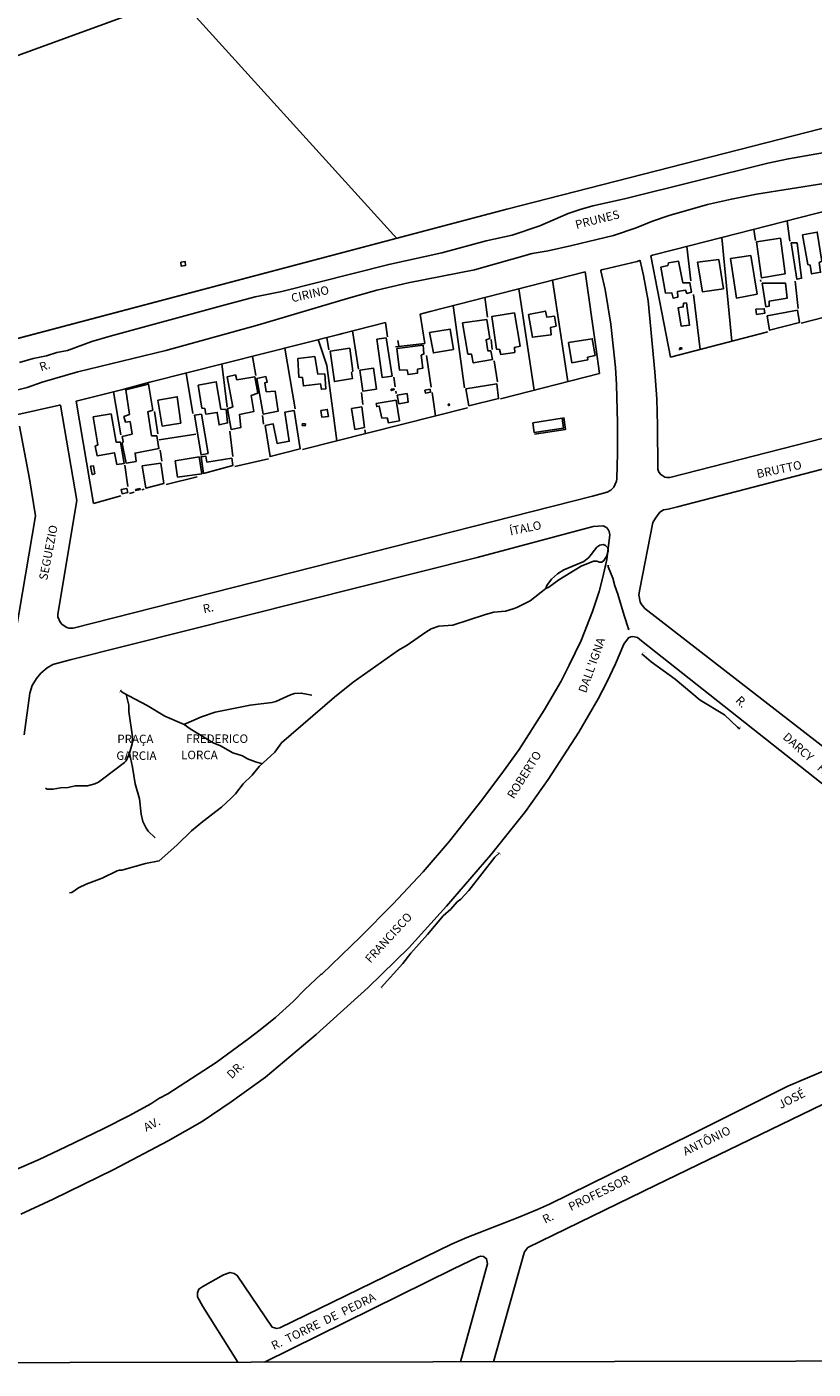
# Model space of a CAD drawing. Units: millimetres. Extents: x 178303 to 180731, y 1663188 to 1666940.
# Drawn here: x 179327 to 179559, y 1663189 to 1663584 of the extents above; entities that cross this region are included whole.
import ezdxf
from ezdxf.enums import TextEntityAlignment as Align

# ---------------------------------------------------------------- set-up
doc = ezdxf.new("R2010")
doc.units = ezdxf.units.MM
for name, color, linetype in [('V-BUEIRO', 5, 'Continuous'), ('V-EDIFICACAO', 2, 'Continuous'), ('V-LAGOA', 5, 'Continuous'), ('V-LOTE', 10, 'Continuous'), ('V-NOME_DOS_LOGRADOUROS', 7, 'Continuous'), ('V-QUADRA', 6, 'Continuous'), ('V-TESTADA', 5, 'Continuous'), ('V-VALETA', 6, 'Continuous'), ('X-LIMITE_5000', 3, 'Continuous')]:
    doc.layers.add(name, color=color, linetype=linetype)

# ---------------------------------------------------------------- blocks, each defined once
blk = doc.blocks.new('305')
at = {"color": 0, "linetype": 'ByBlock', "lineweight": -2, "const_width": 0.05}
blk.add_lwpolyline([(0.73, 0.39, 0.60863), (-0.73, 0.38)], format="xyb", dxfattribs=at)

msp = doc.modelspace()

# ---------------------------------------------------------------- linework, layer by layer
at = {"layer": 'V-EDIFICACAO'}
for points in [[(179555.38, 1663523.06), (179556.92, 1663514.31), (179557.6, 1663514.11), (179558.07, 1663511.52), (179560.7, 1663512), (179560.28, 1663514.83), (179561.05, 1663515.24), (179559.72, 1663523.84), (179555.38, 1663523.06)], [(179548.89, 1663522.03), (179541.83, 1663520.99), (179543.31, 1663510.34), (179550.24, 1663511.54), (179548.89, 1663522.03)], [(179552.04, 1663520.63), (179553.75, 1663509.92), (179553.75, 1663509.92), (179555.13, 1663510.25), (179553.77, 1663520.65), (179552.04, 1663520.63)], [(179372.12, 1663514.97), (179372.23, 1663513.84), (179373.54, 1663514), (179373.44, 1663515.14), (179372.12, 1663514.97)], [(179515.84, 1663514.79), (179515.67, 1663513.96), (179513.62, 1663513.46), (179514.98, 1663505.84), (179516.84, 1663505.94), (179517.23, 1663504.4), (179518.63, 1663504.62), (179518.52, 1663506.29), (179520.92, 1663506.68), (179521.29, 1663505.75), (179522.67, 1663506.14), (179522.18, 1663508.92), (179520.13, 1663508.83), (179518.87, 1663515.22), (179515.84, 1663514.79)], [(179524.46, 1663514.98), (179525.95, 1663506.22), (179532.07, 1663507.12), (179530.72, 1663515.75), (179524.46, 1663514.98)], [(179534.21, 1663516.1), (179535.92, 1663504.39), (179541.98, 1663505.56), (179540.11, 1663516.92), (179534.21, 1663516.1)], [(179543.48, 1663508.74), (179544.62, 1663501.83), (179545.59, 1663502), (179545.58, 1663503.48), (179550.87, 1663504.36), (179550.35, 1663508.82), (179543.48, 1663508.74)], [(179520.34, 1663502.92), (179520.23, 1663501.79), (179518.72, 1663501.48), (179519.67, 1663496.09), (179522.11, 1663496.43), (179521.18, 1663502.97), (179520.34, 1663502.92)], [(179470.49, 1663500), (179463.77, 1663498.93), (179465.24, 1663489.29), (179466.11, 1663489.26), (179466.49, 1663487.71), (179470.58, 1663488.35), (179470.48, 1663489.82), (179472.2, 1663490.21), (179470.49, 1663500)], [(179474.65, 1663499.58), (179475.8, 1663492.85), (179481.3, 1663493.54), (179481.08, 1663495.7), (179482.76, 1663496.11), (179482.24, 1663499.08), (179480.05, 1663498.74), (179479.6, 1663500.55), (179474.65, 1663499.58)], [(179541.61, 1663501.07), (179541.87, 1663499.58), (179544.31, 1663499.94), (179544.11, 1663501.23), (179541.61, 1663501.07)], [(179544.97, 1663499.1), (179545.66, 1663494.9), (179554.48, 1663497.15), (179553.91, 1663500.8), (179544.97, 1663499.1)], [(179445.46, 1663494.19), (179446.58, 1663488.22), (179452.51, 1663489.25), (179451.54, 1663495.19), (179445.46, 1663494.19)], [(179455.2, 1663497.08), (179456.79, 1663487.84), (179457.79, 1663487.86), (179458.33, 1663485.24), (179464, 1663486.24), (179463.52, 1663488.79), (179462.61, 1663488.83), (179462.14, 1663492.11), (179463.2, 1663492.5), (179462.3, 1663498.06), (179455.2, 1663497.08)], [(179429.9, 1663492.25), (179431.47, 1663480.96), (179434.4, 1663481.37), (179432.65, 1663492.64), (179429.9, 1663492.25)], [(179486.39, 1663491.25), (179487.4, 1663485.33), (179492.16, 1663486.17), (179492.03, 1663486.93), (179494.25, 1663487.46), (179493.4, 1663492.41), (179486.39, 1663491.25)], [(179411.66, 1663487.12), (179406.64, 1663486.53), (179406.96, 1663481.05), (179408, 1663481), (179408.3, 1663478.48), (179413.36, 1663479.06), (179413.61, 1663477.51), (179414.93, 1663477.63), (179414.57, 1663482.02), (179412.49, 1663481.98), (179411.66, 1663487.12), (179411.66, 1663487.12)], [(179416.19, 1663488.7), (179417.43, 1663479.75), (179422.73, 1663480.65), (179422.48, 1663482.42), (179422.83, 1663482.8), (179421.93, 1663489.57), (179421.93, 1663489.57), (179416.19, 1663488.7)], [(179435.85, 1663489.56), (179436.61, 1663483.09), (179438.84, 1663483.19), (179439.15, 1663481.84), (179441.87, 1663482.22), (179441.91, 1663483.44), (179443.49, 1663483.72), (179443.03, 1663487.52), (179443.79, 1663487.9), (179443.54, 1663490.45), (179435.85, 1663489.56)], [(179519.27, 1663489.69), (179519.1, 1663489.21), (179519.82, 1663489.41), (179519.72, 1663489.72), (179519.27, 1663489.69)], [(179424.96, 1663483.09), (179425.81, 1663476.9), (179429.8, 1663477.55), (179428.95, 1663483.67), (179424.96, 1663483.09)], [(179355.95, 1663477.35), (179357.01, 1663470.07), (179355.4, 1663469.48), (179355.81, 1663467.8), (179357.17, 1663467.94), (179357.77, 1663464.28), (179354.89, 1663463.51), (179355.13, 1663462.11), (179354.89, 1663461.52), (179356.01, 1663455.72), (179358.95, 1663456.23), (179358.69, 1663458.69), (179365.68, 1663459.98), (179365.09, 1663463.74), (179363.52, 1663463.78), (179362.43, 1663470.88), (179363.86, 1663471.37), (179362.63, 1663479.02), (179355.95, 1663477.35)], [(179377.22, 1663478.7), (179378.37, 1663471.88), (179379.2, 1663471.86), (179379.55, 1663470.18), (179382.9, 1663470.67), (179383.44, 1663466.99), (179385.93, 1663467.57), (179385.47, 1663471.51), (179383.99, 1663471.6), (179382.61, 1663479.72), (179377.22, 1663478.7)], [(179388.63, 1663480.23), (179388.24, 1663481.7), (179385.82, 1663481.17), (179387.51, 1663472.32), (179385.94, 1663471.73), (179387, 1663465.62), (179387, 1663465.62), (179389.84, 1663466.23), (179389.4, 1663470.04), (179393.71, 1663470.95), (179392.92, 1663475.68), (179394.84, 1663476.3), (179393.93, 1663481.18), (179388.63, 1663480.23)], [(179397.35, 1663476.71), (179397.35, 1663476.71), (179396.94, 1663479.4), (179397.63, 1663479.6), (179397.23, 1663481.22), (179394.58, 1663480.69), (179396.46, 1663470.18), (179400.87, 1663471.06), (179399.93, 1663476.96), (179397.35, 1663476.71)], [(179456.18, 1663477.63), (179457.06, 1663472.61), (179465.82, 1663474.73), (179465.25, 1663479.14), (179456.18, 1663477.63)], [(179365.4, 1663474.26), (179366.68, 1663466.65), (179372.13, 1663467.54), (179371.09, 1663475.27), (179365.4, 1663474.26)], [(179434.15, 1663477.48), (179434.15, 1663477.12), (179434.99, 1663477.35), (179434.93, 1663477.62), (179434.15, 1663477.48)], [(179435.89, 1663475.74), (179436.36, 1663473.2), (179439.2, 1663473.72), (179438.86, 1663476.2), (179435.89, 1663475.74)], [(179444.1, 1663477.18), (179444.25, 1663476.36), (179445.74, 1663476.65), (179445.6, 1663477.47), (179444.1, 1663477.18)], [(179397.05, 1663466.79), (179398.48, 1663457.63), (179407.34, 1663459.93), (179405.54, 1663471.18), (179402.79, 1663470.7), (179404.09, 1663462.18), (179400.5, 1663461.52), (179399.41, 1663467.26), (179397.05, 1663466.79)], [(179413.38, 1663471.24), (179413.68, 1663469.3), (179415.64, 1663469.47), (179415.3, 1663471.56), (179413.38, 1663471.24)], [(179422.48, 1663471.82), (179423.45, 1663465.67), (179426.25, 1663466.25), (179426.25, 1663466.25), (179425.5, 1663472.28), (179422.48, 1663471.82)], [(179429.76, 1663473.33), (179429.9, 1663472.39), (179430.63, 1663472.51), (179431.41, 1663468.97), (179432.95, 1663469.05), (179433.34, 1663467.59), (179436.6, 1663468.2), (179435.62, 1663474.24), (179429.76, 1663473.33)], [(179450.92, 1663473.07), (179451, 1663472.7), (179451.37, 1663472.82), (179451.25, 1663473.14), (179450.92, 1663473.07)], [(179351.59, 1663470.27), (179346.34, 1663469.32), (179347.73, 1663461.09), (179346.89, 1663460.67), (179347.47, 1663457.89), (179352.57, 1663458.77), (179353.27, 1663455.31), (179355.41, 1663455.59), (179354.36, 1663461.91), (179353.14, 1663461.86), (179351.59, 1663470.27)], [(179378.2, 1663470.18), (179376.16, 1663469.81), (179378.13, 1663458.13), (179380.19, 1663458.59), (179378.2, 1663470.18)], [(179408.93, 1663467.3), (179407.98, 1663467.31), (179407.95, 1663466.78), (179408.84, 1663466.71), (179408.93, 1663467.3)], [(179475.89, 1663467.56), (179476.31, 1663464.69), (179484.98, 1663466.03), (179484.55, 1663469.01), (179475.89, 1663467.56)], [(179360.73, 1663454.87), (179361.82, 1663448.33), (179367.13, 1663449.7), (179366.28, 1663455.66), (179360.73, 1663454.87)], [(179370.46, 1663456.35), (179371.19, 1663451.59), (179378.32, 1663452.54), (179377.53, 1663457.54), (179370.46, 1663456.35)], [(179379.82, 1663455.98), (179379.51, 1663457.79), (179378.13, 1663457.6), (179378.85, 1663452.65), (179387.47, 1663454.97), (179387.15, 1663457.15), (179379.82, 1663455.98)], [(179345.53, 1663454.8), (179346.03, 1663452.31), (179346.8, 1663452.57), (179346.41, 1663454.92), (179345.53, 1663454.8)], [(179354.55, 1663447.92), (179354.82, 1663446.66), (179356.49, 1663447.05), (179356.22, 1663448.25), (179354.55, 1663447.92)], [(179358.78, 1663447.96), (179358.86, 1663447.63), (179360.17, 1663447.91), (179360.1, 1663448.18), (179358.78, 1663447.96)]]:
    msp.add_lwpolyline(points, close=True, dxfattribs=at)
at = {"layer": 'V-LAGOA'}
msp.add_lwpolyline([(179479.75, 1663418.77), (179480.01, 1663419.61), (179481.42, 1663421.49), (179483.15, 1663423.09), (179485.06, 1663424.24), (179490.9, 1663426.67), (179492.39, 1663427.88), (179494.78, 1663430.89), (179495.65, 1663431.5), (179496.65, 1663431.67), (179497.31, 1663431.37), (179497.96, 1663430.73), (179498.06, 1663429.77), (179497.58, 1663428.16), (179496.85, 1663426.99), (179496.22, 1663426.49), (179495.58, 1663426.51), (179494.77, 1663426.83), (179493.83, 1663426.84), (179490.14, 1663425.36), (179483.6, 1663421.27), (179480.59, 1663419.11), (179479.75, 1663418.77)], close=True, dxfattribs=at)
at = {"layer": 'V-LOTE'}
for points in [[(179332.21, 1663744.74), (179335.02, 1663734.14), (179342.99, 1663702.4), (179366.56, 1663602.84), (179367.33, 1663600.38), (179368.14, 1663596.79), (179435.86, 1663522)], [(179284.93, 1663653.1), (179299.25, 1663619.44), (179317.52, 1663573.58), (179371.3, 1663593.27)], [(179766.76, 1663608.33), (179620.93, 1663569.7), (179468.21, 1663530.57), (179303.15, 1663486.95), (179285.25, 1663482.34)], [(179517.41, 1663518.64), (179647.07, 1663551.72), (179654.11, 1663553.34), (179686.37, 1663561.78)], [(179550.86, 1663527.11), (179551.66, 1663521.14)], [(179541.03, 1663524.64), (179541.49, 1663521.4)], [(179510.65, 1663516.82), (179511.19, 1663517.07), (179517.41, 1663518.64)], [(179521.27, 1663519.58), (179522.45, 1663509.49)], [(179534.53, 1663491.65), (179531.63, 1663522.24)], [(179516.49, 1663486.91), (179510.65, 1663516.82)], [(179445.67, 1663500.4), (179491.31, 1663512.12)], [(179491.31, 1663512.12), (179494.51, 1663490)], [(179476.28, 1663477.2), (179471.73, 1663507.08)], [(179481.71, 1663509.64), (179486.18, 1663479.75)], [(179542.99, 1663509.81), (179543.07, 1663509.23)], [(179553.2, 1663509.41), (179554.12, 1663501.29)], [(179461.74, 1663504.61), (179462.56, 1663498.76)], [(179523.22, 1663505.47), (179525.24, 1663489.23)], [(179442.73, 1663499.65), (179445.67, 1663500.4)], [(179444.05, 1663491.03), (179442.73, 1663499.65)], [(179452.42, 1663502.16), (179455.8, 1663477.95)], [(179575.64, 1663502.32), (179555.04, 1663496.97)], [(179419.78, 1663493.95), (179432.46, 1663497.18)], [(179432.46, 1663497.18), (179433.08, 1663492.95)], [(179363.03, 1663479.57), (179418.75, 1663493.68)], [(179412.6, 1663492.13), (179415.16, 1663484.49), (179418.17, 1663462.32)], [(179415.21, 1663492.78), (179415.79, 1663489.09)], [(179418.75, 1663493.68), (179419.78, 1663493.95)], [(179422.76, 1663494.73), (179424.52, 1663483.39)], [(179436.11, 1663491.83), (179436.39, 1663490.18)], [(179463.65, 1663492.19), (179463.89, 1663489.2)], [(179545.18, 1663494.43), (179516.49, 1663486.91)], [(179393.28, 1663487.17), (179394.24, 1663481.59)], [(179402.78, 1663489.62), (179405.81, 1663471.71)], [(179445.92, 1663478.11), (179444.53, 1663487.48)], [(179494.51, 1663490), (179495.6, 1663482.15)], [(179384.27, 1663484.95), (179385.79, 1663472.25)], [(179464.47, 1663485.85), (179465.51, 1663479.66)], [(179373.74, 1663482.24), (179375.73, 1663470.33)], [(179434.92, 1663481.01), (179435.33, 1663478.16)], [(179495.6, 1663482.15), (179466.37, 1663474.64)], [(179346.38, 1663443.77), (179341.3, 1663473.97), (179355.43, 1663477.49)], [(179352.31, 1663476.7), (179354.48, 1663464.09)], [(179425.42, 1663476.52), (179425.77, 1663472.95)], [(179435.49, 1663476.92), (179435.61, 1663476.27)], [(179447.22, 1663469.62), (179446.23, 1663476.57)], [(179456.62, 1663472.03), (179407.97, 1663459.69)], [(179364.38, 1663470.98), (179365.36, 1663464.34)], [(179396.19, 1663469.79), (179396.54, 1663467.16)], [(179365.77, 1663462.6), (179376.53, 1663464.21)], [(179386.57, 1663465.09), (179387.5, 1663457.65)], [(179426.4, 1663465.57), (179426.55, 1663464.41)], [(179366.1, 1663459.57), (179366.51, 1663456.3)], [(179398.04, 1663456.97), (179388.08, 1663454.68)], [(179355.67, 1663455.14), (179356.53, 1663448.82)], [(179377, 1663451.66), (179367.83, 1663449.44)], [(179361.39, 1663448.03), (179360.67, 1663447.79)], [(179354.44, 1663446.03), (179346.38, 1663443.77)], [(179358.39, 1663447.1), (179357.02, 1663446.76)]]:
    msp.add_lwpolyline(points, dxfattribs=at)
at = {"layer": 'V-QUADRA'}
for points in [[(179568.59, 1663548.45), (179551.25, 1663545.45), (179545.13, 1663544.15), (179502.88, 1663533.64), (179493.57, 1663531.6), (179489.84, 1663530.52), (179486.33, 1663529.3), (179477.95, 1663525.73), (179469.83, 1663522.9), (179462.19, 1663521.25), (179449.11, 1663517.73), (179433.45, 1663514.29), (179401.88, 1663506.37), (179394.08, 1663504.7), (179384.17, 1663502.14), (179351.3, 1663493.19), (179345.94, 1663491.53), (179338.71, 1663488.97), (179335.65, 1663488.32), (179332.54, 1663487.36), (179328.58, 1663486.53), (179324.63, 1663485.34)], [(179320.71, 1663476.45), (179326.82, 1663478.02), (179331.26, 1663479.55), (179341.77, 1663482.64), (179367.77, 1663488.97), (179394.76, 1663496.4), (179421.6, 1663504.4), (179429.94, 1663506.67), (179439.2, 1663508.84), (179458.68, 1663512.71), (179475.74, 1663517.52), (179480.4, 1663518.35), (179487.35, 1663519.9), (179499.63, 1663522.88), (179506.33, 1663525.05), (179511.15, 1663527.03), (179516.11, 1663528.77), (179527.35, 1663531.99), (179534.45, 1663533.6), (179541.81, 1663535.01), (179571.59, 1663539.73)], [(179627.25, 1663479.84), (179520.5, 1663452.53), (179516.24, 1663451.47), (179515.35, 1663451.47), (179514.82, 1663451.56), (179513.58, 1663452.34), (179513.05, 1663453.07), (179512.71, 1663453.9), (179512.69, 1663466.79), (179512.41, 1663474.66), (179511.9, 1663482.66), (179509.86, 1663503.61), (179508.56, 1663511.04), (179507.58, 1663515.41), (179507.33, 1663515.46), (179506.65, 1663515.18), (179496.59, 1663512.82), (179496.08, 1663512.67), (179495.97, 1663512.44), (179497.22, 1663506.87), (179498.92, 1663496.66), (179500.24, 1663483.94), (179500.56, 1663478.85), (179500.86, 1663467.56), (179500.86, 1663458.67), (179500.65, 1663451.09), (179500.52, 1663450.35), (179499.77, 1663448.62), (179498.93, 1663447.77), (179497.86, 1663447.17), (179493.44, 1663445.99), (179340.37, 1663406.99), (179339.26, 1663407.01), (179338.58, 1663407.21), (179337.13, 1663408.08), (179336.56, 1663408.76), (179335.94, 1663410.34), (179335.94, 1663411.12), (179341.53, 1663444.71), (179336.68, 1663472.77), (179336.37, 1663472.83), (179324.07, 1663470)], [(179667.91, 1663481.63), (179518.56, 1663442.84), (179515.77, 1663442.15), (179514.39, 1663441.97), (179513.34, 1663441.2), (179512.03, 1663439.5), (179511.24, 1663438.16), (179507.48, 1663418.49), (179507.17, 1663416.82), (179507.5, 1663414.78), (179507.72, 1663414.3), (179508.95, 1663412.87), (179619.87, 1663326.86)], [(179324.58, 1663466.56), (179327.52, 1663451.03), (179329.32, 1663440.12), (179323.56, 1663406)], [(179326.01, 1663375.62), (179327.69, 1663387.89), (179328.37, 1663390.1), (179329.58, 1663392.21), (179330.9, 1663393.79), (179332.71, 1663395.29), (179334.39, 1663396.3), (179339.5, 1663397.66), (179459.51, 1663427.84), (179493.69, 1663437.03), (179496.63, 1663437.26), (179497.57, 1663436.73), (179498.07, 1663436.18), (179498.43, 1663435.52), (179498.63, 1663434.52), (179497.68, 1663427.25), (179496.56, 1663422.12), (179495.44, 1663417.84), (179493.46, 1663411.91), (179490.12, 1663403.44), (179486.65, 1663396.08), (179484.23, 1663391.43), (179479.27, 1663382.85), (179471.83, 1663371.3), (179467.27, 1663364.84), (179460.91, 1663356.35), (179451.38, 1663344.18), (179443.58, 1663335.2), (179434.62, 1663325.63), (179425.13, 1663316.04), (179413.67, 1663305.02), (179413.39, 1663304.92), (179408.69, 1663300.44), (179405.29, 1663296.95), (179400.01, 1663292.25), (179395.52, 1663288.56), (179392.23, 1663286), (179382.55, 1663278.98), (179368.29, 1663269.73), (179365.7, 1663268.33), (179363.34, 1663266.79), (179357.05, 1663263.35), (179349.3, 1663259.39), (179338.28, 1663254.05), (179330.35, 1663250.35), (179317.65, 1663244.8)], [(179325.01, 1663234.23), (179334.54, 1663238.63), (179352.45, 1663247.41), (179368.4, 1663255.8), (179378.46, 1663261.56), (179387, 1663267.3), (179397.06, 1663274.66), (179412.01, 1663287.21), (179427.41, 1663301.06), (179439.32, 1663312.8), (179450.47, 1663325.01), (179463.51, 1663340.18), (179473.72, 1663352.99), (179480.42, 1663362.41), (179489.46, 1663376.41), (179495.14, 1663386.21), (179497.73, 1663391.11), (179500.31, 1663396.49), (179502.71, 1663402.32), (179504.09, 1663404.14), (179504.8, 1663404.44), (179505.39, 1663404.53), (179506.73, 1663404.27), (179507.94, 1663403.33), (179566.97, 1663356.62)], [(179607.56, 1663289), (179512.16, 1663242.8), (179474.44, 1663224.36), (179473.46, 1663223.08), (179473.16, 1663222.13), (179464.28, 1663190.69)], [(179562.7, 1663276.88), (179551.11, 1663271.92), (179522.58, 1663257.7), (179480.82, 1663237.21), (179477.29, 1663235.55), (179471.57, 1663233.27), (179467.59, 1663231.66), (179456.45, 1663227.32), (179451.93, 1663225.4), (179401.35, 1663200.71), (179400.48, 1663200.51), (179399.12, 1663200.87), (179388.8, 1663216.17), (179387.89, 1663216.72), (179386.74, 1663217), (179384.76, 1663216.28), (179378.59, 1663212.91), (179377.49, 1663212.11), (179377.04, 1663210.98), (179377.04, 1663209.83), (179378.61, 1663207.02), (179388.97, 1663190.55)], [(179454.63, 1663190.68), (179462.55, 1663219.55), (179462.25, 1663221.06), (179461.4, 1663221.74), (179460.62, 1663221.85), (179459.89, 1663221.66), (179452.36, 1663217.98), (179396.82, 1663190.57)]]:
    msp.add_lwpolyline(points, dxfattribs=at)
at = {"layer": 'V-TESTADA'}
for points in [[(179766.76, 1663608.33), (179620.93, 1663569.7), (179468.21, 1663530.57), (179318.28, 1663490.97)], [(179517.41, 1663518.64), (179647.07, 1663551.72), (179654.11, 1663553.34), (179686.37, 1663561.78)], [(179510.65, 1663516.82), (179511.19, 1663517.07), (179517.41, 1663518.64)], [(179516.49, 1663486.91), (179510.65, 1663516.82)], [(179445.67, 1663500.4), (179491.31, 1663512.12)], [(179491.31, 1663512.12), (179494.51, 1663490)], [(179442.73, 1663499.65), (179445.67, 1663500.4)], [(179419.78, 1663493.95), (179432.46, 1663497.18)], [(179363.03, 1663479.57), (179418.75, 1663493.68)], [(179418.75, 1663493.68), (179419.78, 1663493.95)], [(179435.41, 1663489.98), (179444.05, 1663491.03)], [(179494.51, 1663490), (179495.6, 1663482.15)], [(179363.03, 1663479.57), (179355.43, 1663477.49)], [(179346.38, 1663443.77), (179341.3, 1663473.97), (179355.43, 1663477.49)], [(179476.43, 1663464.21), (179485.55, 1663465.64), (179485.01, 1663469.16)]]:
    msp.add_lwpolyline(points, dxfattribs=at)
at = {"layer": 'V-VALETA'}
for points in [[(179504.18, 1663406.56), (179502.78, 1663410.74), (179500.95, 1663417.09), (179500.04, 1663419.5), (179499.53, 1663421.77), (179498.13, 1663425.09), (179498.13, 1663425.65)], [(179339.33, 1663328.96), (179340.01, 1663329.1), (179342.01, 1663330.5), (179344.25, 1663331.57), (179348.96, 1663333.26), (179353.39, 1663335.44), (179354.08, 1663335.67), (179354.8, 1663335.67), (179361.77, 1663337.6), (179365.79, 1663338.45), (179370.95, 1663343.02), (179375.3, 1663347.27), (179378.61, 1663350.01), (179384.18, 1663354.27), (179387.03, 1663356.9), (179388.25, 1663358.16), (179390.56, 1663361.08), (179393.13, 1663363.68), (179395.25, 1663366.21), (179399.89, 1663370.42), (179401.84, 1663373.2), (179417.43, 1663386.66), (179422.94, 1663391.15), (179436.3, 1663400.52), (179438.82, 1663402), (179444.36, 1663405.89), (179445.96, 1663406.86), (179448.15, 1663407.62), (179452.28, 1663407.96), (179461.95, 1663411.1), (179464.37, 1663411.74), (179467.86, 1663412.03), (179470.08, 1663412.7), (179471.23, 1663413.14), (179475.07, 1663415.12), (179479.75, 1663418.77)], [(179508, 1663399.45), (179510.79, 1663397.06), (179517.81, 1663392.01), (179525.24, 1663385.78), (179532.39, 1663381.51), (179536.21, 1663377.85), (179536.94, 1663377.38)], [(179354.3, 1663388.63), (179355.17, 1663387.94), (179362.2, 1663384.25), (179367.47, 1663381.09), (179373.18, 1663378.58), (179374.91, 1663377.34), (179381.66, 1663373.2), (179383.83, 1663372.32), (179387.52, 1663370.23), (179390.32, 1663369.37), (179391.79, 1663368.48), (179394.15, 1663367.57), (179396.22, 1663367.07)], [(179373.02, 1663378.64), (179378.26, 1663380.87), (179382.3, 1663382.26), (179392.58, 1663384.33), (179398.99, 1663385.09), (179400.19, 1663385.4), (179404.45, 1663387.4), (179405.66, 1663387.77), (179407.64, 1663387.9), (179410.77, 1663387.23)], [(179364.54, 1663345.19), (179362.56, 1663347.2), (179361.97, 1663348.09), (179360.99, 1663350.04), (179360.47, 1663352.18), (179359.93, 1663356.73), (179358.68, 1663361.15), (179357.93, 1663366.06), (179357.05, 1663370.14), (179357.83, 1663372.97), (179357.92, 1663375.03), (179356.8, 1663382.5), (179356.81, 1663384.32), (179356.05, 1663387.51)], [(179332.31, 1663359.8), (179332.79, 1663359.55), (179334.54, 1663359.56), (179336.72, 1663359.94), (179338.99, 1663360.07), (179341.03, 1663360.52), (179344.64, 1663360.55), (179346.8, 1663361.12), (179347.9, 1663361.64), (179349.06, 1663362.47), (179355.53, 1663367.39), (179356, 1663367.9), (179357.05, 1663370.14)], [(179466.09, 1663340.8), (179464.7, 1663339.54), (179457.03, 1663329.65), (179454.67, 1663327.15), (179453.57, 1663326.29), (179451.71, 1663324.16), (179449.49, 1663322.22), (179444.89, 1663316.7), (179439.93, 1663311.15), (179437.62, 1663308.1), (179431.22, 1663301.02)]]:
    msp.add_lwpolyline(points, dxfattribs=at)
at = {"layer": 'X-LIMITE_5000'}
msp.add_lwpolyline([(178316.89, 1665959.95), (178798.74, 1665960.89), (179280.58, 1665961.8), (179762.43, 1665962.7), (180244.28, 1665963.58), (180726.13, 1665964.43), (180727.1, 1665410.14), (180728.07, 1664855.86), (180729.04, 1664301.57), (180730.01, 1663747.28), (180730.98, 1663192.99), (180249.26, 1663192.14), (179767.53, 1663191.26), (179285.8, 1663190.36), (178804.08, 1663189.45), (178322.35, 1663188.51), (178321.26, 1663742.8), (178320.16, 1664297.08), (178319.07, 1664851.37), (178317.98, 1665405.66), (178316.89, 1665959.95)], dxfattribs=at)

# ---------------------------------------------------------------- block references
at = {"layer": 'V-BUEIRO'}
for p, xscale, yscale, zscale, rotation in [((179498.28, 1663424.84), 0.9999974795382222, 0.9999974795382222, 0.9999974795382222, 12), ((179503.81, 1663407.3), 0.999997993668056, 0.999997993668056, 0.999997993668056, 208), ((179508.72, 1663399.03), 0.9999966382273879, 0.9999966382273879, 0.9999966382273879, 57.00000000000001), ((179354.91, 1663388.07), 0.999997653216991, 0.999997653216991, 0.999997653216991, 54), ((179536.3, 1663377.9), 0.9999975906909029, 0.9999975906909029, 0.9999975906909029, 225), ((179465.55, 1663340.17), 1.000000440573328, 1.000000440573328, 1.000000440573328, 322.0000000000001), ((179431.87, 1663301.53), 0.9999967168214642, 0.9999967168214642, 0.9999967168214642, 138)]:
    msp.add_blockref('305', p, dxfattribs=dict(at, xscale=xscale, yscale=yscale, zscale=zscale, rotation=rotation))

# ---------------------------------------------------------------- texts
at = {"layer": 'V-NOME_DOS_LOGRADOUROS'}
for s, rotation, p in [('PRUNES', 14, (179488.94, 1663523.99)), ('CIRINO', 13, (179405.17, 1663502.35)), ('R.', 18, (179331.18, 1663482.03)), ('BRUTTO', 12, (179542.32, 1663450.49)), ('SEGUEZIO', 79, (179333.52, 1663420.87)), ('ÍTALO', 12, (179469.49, 1663433.58)), ('R.', 12, (179379.11, 1663410.67)), ("DALL'IGNA", 70.3605, (179492.32, 1663387.46)), ('R.', 315, (179534.89, 1663385)), ('DARCY    FAGUNDES', 318, (179548.87, 1663374.04)), ('ROBERTO', 58, (179470.93, 1663356.1)), ('FRANCISCO', 47.5545, (179428.63, 1663307.56)), ('DR.', 44, (179387.68, 1663273.42)), ('JOSÉ', 27, (179549.34, 1663264.52)), ('AV.', 27.006, (179362.31, 1663257.8)), ('ANTÔNIO', 26, (179521.24, 1663250.72)), ('PROFESSOR', 26, (179487.49, 1663234.38)), ('R.', 26, (179479.85, 1663230.66)), ('R.  TORRE  DE  PEDRA', 26, (179399.9, 1663193.42))]:
    msp.add_text(s, height=2.5, rotation=rotation, dxfattribs=at).set_placement(p, align=Align.BOTTOM_LEFT)
for s, p in [('PRAÇA', (179353.43, 1663372.34)), ('FREDERICO', (179373.7, 1663372.41)), ('GARCIA', (179353.15, 1663367.41)), ('LORCA', (179372.23, 1663367.62))]:
    msp.add_text(s, height=2.5, dxfattribs=at).set_placement(p, align=Align.BOTTOM_LEFT)

doc.saveas('drawing.dxf')
